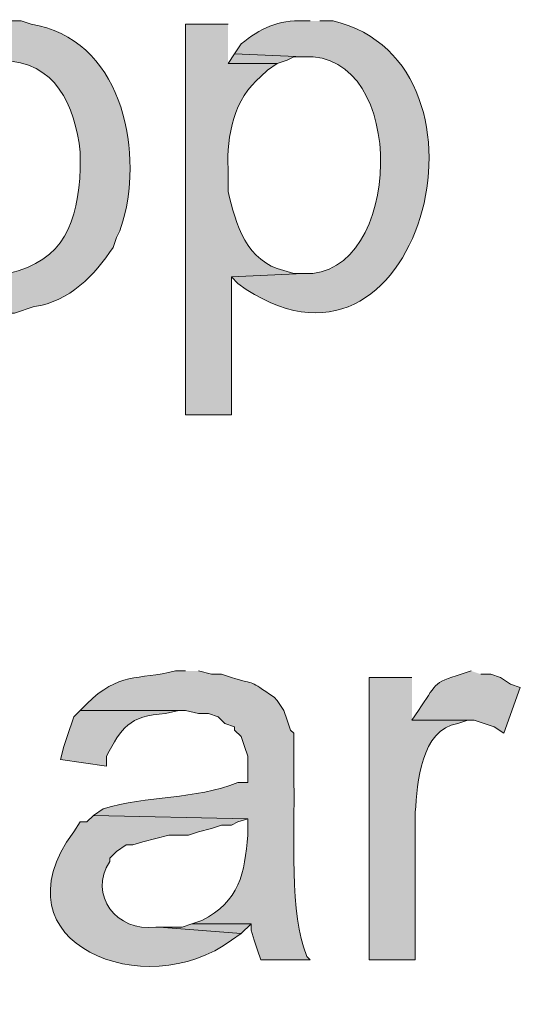
# Model space of a CAD drawing. Units: inches. Extents: x 11 to 200, y 42 to 217.
# Drawn here: x 15 to 18, y 140 to 146 of the extents above; entities that cross this region are included whole.
import ezdxf

# ---------------------------------------------------------------- set-up
doc = ezdxf.new("R2010")
doc.units = ezdxf.units.IN
doc.header["$MEASUREMENT"] = 0
doc.layers.add('Layer 1', color=7, linetype='Continuous')

msp = doc.modelspace()

# ---------------------------------------------------------------- hatches: boundary and pattern name
at = {"layer": 'Layer 1', "true_color": 0xffffff}
h = msp.add_hatch(color=7, dxfattribs=at)
edge = h.paths.add_edge_path()
edge.add_spline(control_points=[(15.0283, 146.3534), (15.0283, 146.3534), (14.9437, 146.3534), (14.9437, 146.3534), (14.7669, 146.3495), (14.5863, 146.2878), (14.4568, 146.1629), (14.4568, 146.1629), (14.4145, 146.1205), (14.4145, 146.1205), (14.4145, 146.1205), (15.0283, 146.0994), (15.0283, 146.0994), (15.0283, 146.0994), (15.0495, 146.0994), (15.0495, 146.0994), (15.403, 146.0877), (15.5208, 145.814), (15.5575, 145.5067), (15.5575, 145.5067), (15.5575, 145.4009), (15.5575, 145.4009), (15.5413, 145.0566), (15.4587, 144.8086), (15.0918, 144.7235), (15.0918, 144.7235), (14.4145, 144.7235), (14.4145, 144.7235), (14.4145, 144.7235), (14.4568, 144.66), (14.4568, 144.66), (14.4568, 144.66), (14.4992, 144.6177), (14.4992, 144.6177), (14.4992, 144.6177), (14.5627, 144.5965), (14.5627, 144.5965), (14.7648, 144.4766), (14.9066, 144.4586), (15.1342, 144.4695), (15.1342, 144.4695), (15.2612, 144.5119), (15.2612, 144.5119), (15.488, 144.5429), (15.6492, 144.7123), (15.7692, 144.8929), (15.7692, 144.8929), (15.7903, 144.9564), (15.7903, 144.9564), (15.7903, 144.9564), (15.8115, 144.9987), (15.8115, 144.9987), (15.8115, 144.9987), (15.8327, 145.0622), (15.8327, 145.0622), (15.9688, 145.5473), (15.8119, 146.2415), (15.24, 146.3322), (15.24, 146.3322), (15.1765, 146.3534), (15.1765, 146.3534), (15.1765, 146.3534), (15.0918, 146.3534), (15.0918, 146.3534)], knot_values=[0, 0, 0, 0, 0.352778, 0.352778, 0.352778, 0.705556, 0.705556, 0.705556, 1.058333, 1.058333, 1.058333, 1.411111, 1.411111, 1.411111, 1.763889, 1.763889, 1.763889, 2.116667, 2.116667, 2.116667, 2.469444, 2.469444, 2.469444, 2.822222, 2.822222, 2.822222, 3.175, 3.175, 3.175, 3.527778, 3.527778, 3.527778, 3.880556, 3.880556, 3.880556, 4.233333, 4.233333, 4.233333, 4.586111, 4.586111, 4.586111, 4.938889, 4.938889, 4.938889, 5.291667, 5.291667, 5.291667, 5.644444, 5.644444, 5.644444, 5.997222, 5.997222, 5.997222, 6.35, 6.35, 6.35, 6.702778, 6.702778, 6.702778, 7.055556, 7.055556, 7.055556, 7.408333, 7.408333, 7.408333, 7.408333], degree=3, periodic=0)
edge.add_line((15.0918, 146.3534), (15.0283, 146.3534))
h = msp.add_hatch(color=7, dxfattribs=at)
edge = h.paths.add_edge_path()
edge.add_spline(control_points=[(16.51, 146.3322), (16.51, 146.3322), (16.2348, 146.3322), (16.2348, 146.3322), (16.2348, 146.3322), (16.2348, 143.8134), (16.2348, 143.8134), (16.2348, 143.8134), (16.5312, 143.8134), (16.5312, 143.8134), (16.5312, 143.8134), (16.5312, 144.7024), (16.5312, 144.7024), (16.5312, 144.7024), (16.9968, 144.7235), (16.9968, 144.7235), (16.9968, 144.7235), (16.9333, 144.7235), (16.9333, 144.7235), (16.9333, 144.7235), (16.8698, 144.7447), (16.8698, 144.7447), (16.6328, 144.7948), (16.5576, 145.0467), (16.51, 145.2527), (16.51, 145.2527), (16.51, 145.4009), (16.51, 145.4009), (16.4998, 145.6094), (16.5492, 145.8574), (16.7217, 145.9935), (16.7217, 145.9935), (16.764, 146.0359), (16.764, 146.0359), (16.764, 146.0359), (16.8275, 146.0782), (16.8275, 146.0782), (16.8275, 146.0782), (16.51, 146.0782), (16.51, 146.0782)], knot_values=[0, 0, 0, 0, 0.352778, 0.352778, 0.352778, 0.705556, 0.705556, 0.705556, 1.058333, 1.058333, 1.058333, 1.411111, 1.411111, 1.411111, 1.763889, 1.763889, 1.763889, 2.116667, 2.116667, 2.116667, 2.469444, 2.469444, 2.469444, 2.822222, 2.822222, 2.822222, 3.175, 3.175, 3.175, 3.527778, 3.527778, 3.527778, 3.880556, 3.880556, 3.880556, 4.233333, 4.233333, 4.233333, 4.586111, 4.586111, 4.586111, 4.586111], degree=3, periodic=0)
edge.add_line((16.51, 146.0782), (16.51, 146.3322))
h = msp.add_hatch(color=7, dxfattribs=at)
edge = h.paths.add_edge_path()
edge.add_spline(control_points=[(17.0392, 146.3534), (17.0392, 146.3534), (16.9968, 146.3534), (16.9968, 146.3534), (16.8349, 146.3608), (16.715, 146.3026), (16.5947, 146.2052), (16.5947, 146.2052), (16.5523, 146.1417), (16.5523, 146.1417), (16.5523, 146.1417), (16.9968, 146.1205), (16.9968, 146.1205), (17.6766, 146.1653), (17.6414, 144.6974), (16.9968, 144.7235), (16.9968, 144.7235), (16.5312, 144.7024), (16.5312, 144.7024), (16.5312, 144.7024), (16.5735, 144.66), (16.5735, 144.66), (17.7384, 143.8106), (18.3374, 146.0775), (17.1873, 146.3534), (17.1873, 146.3534), (17.1027, 146.3534), (17.1027, 146.3534)], knot_values=[0, 0, 0, 0, 0.352778, 0.352778, 0.352778, 0.705556, 0.705556, 0.705556, 1.058333, 1.058333, 1.058333, 1.411111, 1.411111, 1.411111, 1.763889, 1.763889, 1.763889, 2.116667, 2.116667, 2.116667, 2.469444, 2.469444, 2.469444, 2.822222, 2.822222, 2.822222, 3.175, 3.175, 3.175, 3.175], degree=3, periodic=0)
edge.add_line((17.1027, 146.3534), (17.0392, 146.3534))
for points in [[(16.5523, 146.1417), (16.51, 146.0782), (16.8275, 146.0782), (16.891, 146.0994), (16.9333, 146.1205), (16.9968, 146.1205)], [(16.2772, 140.5326), (16.2137, 140.5114), (16.0655, 140.5114), (16.5947, 140.469), (16.6582, 140.5326)]]:
    msp.add_hatch(color=7, dxfattribs=at).paths.add_polyline_path(points)
h = msp.add_hatch(color=7, dxfattribs=at)
edge = h.paths.add_edge_path()
edge.add_spline(control_points=[(16.2348, 142.1624), (16.2348, 142.1624), (16.1713, 142.1624), (16.1713, 142.1624), (15.9244, 142.1024), (15.8069, 142.1546), (15.5998, 141.9507), (15.5998, 141.9507), (15.5575, 141.9084), (15.5575, 141.9084), (15.5575, 141.9084), (16.2348, 141.9084), (16.2348, 141.9084), (16.2348, 141.9084), (16.3195, 141.8872), (16.3195, 141.8872), (16.3195, 141.8872), (16.383, 141.8872), (16.383, 141.8872), (16.383, 141.8872), (16.4465, 141.866), (16.4465, 141.866), (16.4465, 141.866), (16.4888, 141.8237), (16.4888, 141.8237), (16.4888, 141.8237), (16.5523, 141.8026), (16.5523, 141.8026), (16.5523, 141.8026), (16.5523, 141.7814), (16.5523, 141.7814), (16.5523, 141.7814), (16.5947, 141.7391), (16.5947, 141.7391), (16.5947, 141.7391), (16.6158, 141.6756), (16.6158, 141.6756), (16.6158, 141.6756), (16.637, 141.612), (16.637, 141.612), (16.637, 141.612), (16.637, 141.4427), (16.637, 141.4427), (16.637, 141.4427), (16.5735, 141.4427), (16.5735, 141.4427), (16.298, 141.332), (15.9858, 141.3602), (15.7057, 141.2734), (15.7057, 141.2734), (15.6422, 141.2311), (15.6422, 141.2311), (15.6422, 141.2311), (16.637, 141.2099), (16.637, 141.2099), (16.637, 141.2099), (16.637, 141.1041), (16.637, 141.1041), (16.6169, 140.8585), (16.5855, 140.6765), (16.3407, 140.5537), (16.3407, 140.5537), (16.2772, 140.5326), (16.2772, 140.5326), (16.2772, 140.5326), (16.6582, 140.5326), (16.6582, 140.5326), (16.6582, 140.5326), (16.6582, 140.4902), (16.6582, 140.4902), (16.6582, 140.4902), (16.6793, 140.4267), (16.6793, 140.4267), (16.6793, 140.4267), (16.7005, 140.3632), (16.7005, 140.3632), (16.7005, 140.3632), (16.7217, 140.2997), (16.7217, 140.2997), (16.7217, 140.2997), (17.0392, 140.2997), (17.0392, 140.2997), (17.0392, 140.2997), (17.018, 140.3209), (17.018, 140.3209), (17.018, 140.3209), (16.9968, 140.3844), (16.9968, 140.3844), (16.9026, 140.6458), (16.945, 141.2438), (16.9333, 141.4851), (16.9333, 141.4851), (16.9333, 141.7602), (16.9333, 141.7602), (16.9333, 141.7602), (16.9122, 141.7814), (16.9122, 141.7814), (16.9122, 141.7814), (16.891, 141.8449), (16.891, 141.8449), (16.891, 141.8449), (16.8698, 141.9084), (16.8698, 141.9084), (16.8698, 141.9084), (16.8275, 141.9719), (16.8275, 141.9719), (16.8275, 141.9719), (16.8063, 141.9931), (16.8063, 141.9931), (16.6374, 142.1098), (16.7009, 142.0693), (16.5312, 142.1201), (16.5312, 142.1201), (16.4677, 142.1412), (16.4677, 142.1412), (16.4677, 142.1412), (16.4042, 142.1412), (16.4042, 142.1412), (16.4042, 142.1412), (16.3195, 142.1624), (16.3195, 142.1624)], knot_values=[0, 0, 0, 0, 0.352778, 0.352778, 0.352778, 0.705556, 0.705556, 0.705556, 1.058333, 1.058333, 1.058333, 1.411111, 1.411111, 1.411111, 1.763889, 1.763889, 1.763889, 2.116667, 2.116667, 2.116667, 2.469444, 2.469444, 2.469444, 2.822222, 2.822222, 2.822222, 3.175, 3.175, 3.175, 3.527778, 3.527778, 3.527778, 3.880556, 3.880556, 3.880556, 4.233333, 4.233333, 4.233333, 4.586111, 4.586111, 4.586111, 4.938889, 4.938889, 4.938889, 5.291667, 5.291667, 5.291667, 5.644444, 5.644444, 5.644444, 5.997222, 5.997222, 5.997222, 6.35, 6.35, 6.35, 6.702778, 6.702778, 6.702778, 7.055556, 7.055556, 7.055556, 7.408333, 7.408333, 7.408333, 7.761111, 7.761111, 7.761111, 8.113889, 8.113889, 8.113889, 8.466667, 8.466667, 8.466667, 8.819444, 8.819444, 8.819444, 9.172222, 9.172222, 9.172222, 9.525, 9.525, 9.525, 9.877778, 9.877778, 9.877778, 10.230556, 10.230556, 10.230556, 10.583333, 10.583333, 10.583333, 10.936111, 10.936111, 10.936111, 11.288889, 11.288889, 11.288889, 11.641667, 11.641667, 11.641667, 11.994444, 11.994444, 11.994444, 12.347222, 12.347222, 12.347222, 12.7, 12.7, 12.7, 13.052778, 13.052778, 13.052778, 13.405556, 13.405556, 13.405556, 13.758333, 13.758333, 13.758333, 14.111111, 14.111111, 14.111111, 14.111111], degree=3, periodic=0)
edge.add_line((16.3195, 142.1624), (16.2348, 142.1624))
h = msp.add_hatch(color=7, dxfattribs=at)
edge = h.paths.add_edge_path()
edge.add_spline(control_points=[(18.0763, 142.1624), (18.0763, 142.1624), (18.0128, 142.1412), (18.0128, 142.1412), (17.8266, 142.0897), (17.8498, 142.0682), (17.7377, 141.9084), (17.7377, 141.9084), (17.6953, 141.8449), (17.6953, 141.8449), (17.6953, 141.8449), (18.0975, 141.8449), (18.0975, 141.8449), (18.0975, 141.8449), (18.2245, 141.8026), (18.2245, 141.8026), (18.2245, 141.8026), (18.288, 141.7602), (18.288, 141.7602), (18.288, 141.7602), (18.3938, 142.0566), (18.3938, 142.0566), (18.3938, 142.0566), (18.3303, 142.0777), (18.3303, 142.0777), (18.3303, 142.0777), (18.2668, 142.1201), (18.2668, 142.1201), (18.2668, 142.1201), (18.2033, 142.1412), (18.2033, 142.1412), (18.2033, 142.1412), (18.1398, 142.1412), (18.1398, 142.1412)], knot_values=[0, 0, 0, 0, 0.352778, 0.352778, 0.352778, 0.705556, 0.705556, 0.705556, 1.058333, 1.058333, 1.058333, 1.411111, 1.411111, 1.411111, 1.763889, 1.763889, 1.763889, 2.116667, 2.116667, 2.116667, 2.469444, 2.469444, 2.469444, 2.822222, 2.822222, 2.822222, 3.175, 3.175, 3.175, 3.527778, 3.527778, 3.527778, 3.880556, 3.880556, 3.880556, 3.880556], degree=3, periodic=0)
edge.add_line((18.1398, 142.1412), (18.0763, 142.1624))
h = msp.add_hatch(color=7, dxfattribs=at)
edge = h.paths.add_edge_path()
edge.add_spline(control_points=[(17.6953, 142.1201), (17.6953, 142.1201), (17.4202, 142.1201), (17.4202, 142.1201), (17.4202, 142.1201), (17.4202, 140.2997), (17.4202, 140.2997), (17.4202, 140.2997), (17.7165, 140.2997), (17.7165, 140.2997), (17.7165, 140.2997), (17.7165, 141.2522), (17.7165, 141.2522), (17.7324, 141.4402), (17.7497, 141.7835), (17.9917, 141.8237), (17.9917, 141.8237), (18.0552, 141.8449), (18.0552, 141.8449), (18.0552, 141.8449), (17.6953, 141.8449), (17.6953, 141.8449)], knot_values=[0, 0, 0, 0, 0.352778, 0.352778, 0.352778, 0.705556, 0.705556, 0.705556, 1.058333, 1.058333, 1.058333, 1.411111, 1.411111, 1.411111, 1.763889, 1.763889, 1.763889, 2.116667, 2.116667, 2.116667, 2.469444, 2.469444, 2.469444, 2.469444], degree=3, periodic=0)
edge.add_line((17.6953, 141.8449), (17.6953, 142.1201))
h = msp.add_hatch(color=7, dxfattribs=at)
edge = h.paths.add_edge_path()
edge.add_spline(control_points=[(15.5575, 141.9084), (15.5575, 141.9084), (15.5152, 141.866), (15.5152, 141.866), (15.5152, 141.866), (15.4728, 141.7391), (15.4728, 141.7391), (15.4728, 141.7391), (15.4517, 141.6756), (15.4517, 141.6756), (15.4517, 141.6756), (15.4305, 141.5909), (15.4305, 141.5909), (15.4305, 141.5909), (15.7268, 141.5486), (15.7268, 141.5486), (15.7268, 141.5486), (15.7268, 141.612), (15.7268, 141.612), (15.8228, 141.7966), (15.8686, 141.8724), (16.1078, 141.8872), (16.1078, 141.8872), (16.1925, 141.9084), (16.1925, 141.9084)], knot_values=[0, 0, 0, 0, 0.352778, 0.352778, 0.352778, 0.705556, 0.705556, 0.705556, 1.058333, 1.058333, 1.058333, 1.411111, 1.411111, 1.411111, 1.763889, 1.763889, 1.763889, 2.116667, 2.116667, 2.116667, 2.469444, 2.469444, 2.469444, 2.822222, 2.822222, 2.822222, 2.822222], degree=3, periodic=0)
edge.add_line((16.1925, 141.9084), (15.5575, 141.9084))
h = msp.add_hatch(color=7, dxfattribs=at)
edge = h.paths.add_edge_path()
edge.add_spline(control_points=[(15.6422, 141.2311), (15.6422, 141.2311), (15.5998, 141.1887), (15.5998, 141.1887), (15.5998, 141.1887), (15.5575, 141.1887), (15.5575, 141.1887), (15.5575, 141.1887), (15.5152, 141.1252), (15.5152, 141.1252), (14.9832, 140.4006), (15.9844, 140.0133), (16.5312, 140.4267), (16.5312, 140.4267), (16.5947, 140.4691), (16.5947, 140.4691), (16.5947, 140.4691), (16.0655, 140.5114), (16.0655, 140.5114), (16.0655, 140.5114), (16.0443, 140.5114), (16.0443, 140.5114), (15.7914, 140.4765), (15.6072, 140.7185), (15.748, 140.9347), (15.748, 140.9347), (15.748, 140.9559), (15.748, 140.9559), (15.748, 140.9559), (15.7903, 140.9982), (15.7903, 140.9982), (15.7903, 140.9982), (15.8538, 141.0406), (15.8538, 141.0406), (15.8538, 141.0406), (15.8962, 141.0406), (15.8962, 141.0406), (15.8962, 141.0406), (15.9597, 141.0617), (15.9597, 141.0617), (15.9597, 141.0617), (16.129, 141.104), (16.129, 141.104), (16.129, 141.104), (16.256, 141.104), (16.256, 141.104), (16.256, 141.104), (16.3195, 141.1252), (16.3195, 141.1252), (16.3195, 141.1252), (16.4042, 141.1464), (16.4042, 141.1464), (16.4042, 141.1464), (16.4677, 141.1675), (16.4677, 141.1675), (16.4677, 141.1675), (16.5312, 141.1675), (16.5312, 141.1675), (16.5312, 141.1675), (16.5735, 141.1887), (16.5735, 141.1887), (16.5735, 141.1887), (16.637, 141.2099), (16.637, 141.2099)], knot_values=[0, 0, 0, 0, 0.352778, 0.352778, 0.352778, 0.705556, 0.705556, 0.705556, 1.058333, 1.058333, 1.058333, 1.411111, 1.411111, 1.411111, 1.763889, 1.763889, 1.763889, 2.116667, 2.116667, 2.116667, 2.469444, 2.469444, 2.469444, 2.822222, 2.822222, 2.822222, 3.175, 3.175, 3.175, 3.527778, 3.527778, 3.527778, 3.880556, 3.880556, 3.880556, 4.233333, 4.233333, 4.233333, 4.586111, 4.586111, 4.586111, 4.938889, 4.938889, 4.938889, 5.291667, 5.291667, 5.291667, 5.644444, 5.644444, 5.644444, 5.997222, 5.997222, 5.997222, 6.35, 6.35, 6.35, 6.702778, 6.702778, 6.702778, 7.055556, 7.055556, 7.055556, 7.408333, 7.408333, 7.408333, 7.408333], degree=3, periodic=0)
edge.add_line((16.637, 141.2099), (15.6422, 141.2311))

# ---------------------------------------------------------------- linework, layer by layer
at = {"layer": 'Layer 1', "lineweight": 0}
for points in [[(16.5523, 146.1417), (16.51, 146.0782), (16.8275, 146.0782), (16.891, 146.0994), (16.9333, 146.1205), (16.9968, 146.1205)], [(16.2772, 140.5326), (16.2137, 140.5114), (16.0655, 140.5114), (16.5947, 140.469), (16.6582, 140.5326)]]:
    msp.add_lwpolyline(points, dxfattribs=at)
for points, knots in [([(15.0283, 146.3534), (15.0283, 146.3534), (14.9437, 146.3534), (14.9437, 146.3534), (14.7669, 146.3495), (14.5863, 146.2878), (14.4568, 146.1629), (14.4568, 146.1629), (14.4145, 146.1205), (14.4145, 146.1205), (14.4145, 146.1205), (15.0283, 146.0994), (15.0283, 146.0994), (15.0283, 146.0994), (15.0495, 146.0994), (15.0495, 146.0994), (15.403, 146.0877), (15.5208, 145.814), (15.5575, 145.5067), (15.5575, 145.5067), (15.5575, 145.4009), (15.5575, 145.4009), (15.5413, 145.0566), (15.4587, 144.8086), (15.0918, 144.7235), (15.0918, 144.7235), (14.4145, 144.7235), (14.4145, 144.7235), (14.4145, 144.7235), (14.4568, 144.66), (14.4568, 144.66), (14.4568, 144.66), (14.4992, 144.6177), (14.4992, 144.6177), (14.4992, 144.6177), (14.5627, 144.5965), (14.5627, 144.5965), (14.7648, 144.4766), (14.9066, 144.4586), (15.1342, 144.4695), (15.1342, 144.4695), (15.2612, 144.5119), (15.2612, 144.5119), (15.488, 144.5429), (15.6492, 144.7123), (15.7692, 144.8929), (15.7692, 144.8929), (15.7903, 144.9564), (15.7903, 144.9564), (15.7903, 144.9564), (15.8115, 144.9987), (15.8115, 144.9987), (15.8115, 144.9987), (15.8327, 145.0622), (15.8327, 145.0622), (15.9688, 145.5473), (15.8119, 146.2415), (15.24, 146.3322), (15.24, 146.3322), (15.1765, 146.3534), (15.1765, 146.3534), (15.1765, 146.3534), (15.0918, 146.3534), (15.0918, 146.3534)], [0, 0, 0, 0, 1, 1, 1, 2, 2, 2, 3, 3, 3, 4, 4, 4, 5, 5, 5, 6, 6, 6, 7, 7, 7, 8, 8, 8, 9, 9, 9, 10, 10, 10, 11, 11, 11, 12, 12, 12, 13, 13, 13, 14, 14, 14, 15, 15, 15, 16, 16, 16, 17, 17, 17, 18, 18, 18, 19, 19, 19, 20, 20, 20, 21, 21, 21, 21]), ([(16.51, 146.3322), (16.51, 146.3322), (16.2348, 146.3322), (16.2348, 146.3322), (16.2348, 146.3322), (16.2348, 143.8134), (16.2348, 143.8134), (16.2348, 143.8134), (16.5312, 143.8134), (16.5312, 143.8134), (16.5312, 143.8134), (16.5312, 144.7024), (16.5312, 144.7024), (16.5312, 144.7024), (16.9968, 144.7235), (16.9968, 144.7235), (16.9968, 144.7235), (16.9333, 144.7235), (16.9333, 144.7235), (16.9333, 144.7235), (16.8698, 144.7447), (16.8698, 144.7447), (16.6328, 144.7948), (16.5576, 145.0467), (16.51, 145.2527), (16.51, 145.2527), (16.51, 145.4009), (16.51, 145.4009), (16.4998, 145.6094), (16.5492, 145.8574), (16.7217, 145.9935), (16.7217, 145.9935), (16.764, 146.0359), (16.764, 146.0359), (16.764, 146.0359), (16.8275, 146.0782), (16.8275, 146.0782), (16.8275, 146.0782), (16.51, 146.0782), (16.51, 146.0782)], [0, 0, 0, 0, 1, 1, 1, 2, 2, 2, 3, 3, 3, 4, 4, 4, 5, 5, 5, 6, 6, 6, 7, 7, 7, 8, 8, 8, 9, 9, 9, 10, 10, 10, 11, 11, 11, 12, 12, 12, 13, 13, 13, 13]), ([(17.0392, 146.3534), (17.0392, 146.3534), (16.9968, 146.3534), (16.9968, 146.3534), (16.8349, 146.3608), (16.715, 146.3026), (16.5947, 146.2052), (16.5947, 146.2052), (16.5523, 146.1417), (16.5523, 146.1417), (16.5523, 146.1417), (16.9968, 146.1205), (16.9968, 146.1205), (17.6766, 146.1653), (17.6414, 144.6974), (16.9968, 144.7235), (16.9968, 144.7235), (16.5312, 144.7024), (16.5312, 144.7024), (16.5312, 144.7024), (16.5735, 144.66), (16.5735, 144.66), (17.7384, 143.8106), (18.3374, 146.0775), (17.1873, 146.3534), (17.1873, 146.3534), (17.1027, 146.3534), (17.1027, 146.3534)], [0, 0, 0, 0, 1, 1, 1, 2, 2, 2, 3, 3, 3, 4, 4, 4, 5, 5, 5, 6, 6, 6, 7, 7, 7, 8, 8, 8, 9, 9, 9, 9]), ([(16.2348, 142.1624), (16.2348, 142.1624), (16.1713, 142.1624), (16.1713, 142.1624), (15.9244, 142.1024), (15.8069, 142.1546), (15.5998, 141.9507), (15.5998, 141.9507), (15.5575, 141.9084), (15.5575, 141.9084), (15.5575, 141.9084), (16.2348, 141.9084), (16.2348, 141.9084), (16.2348, 141.9084), (16.3195, 141.8872), (16.3195, 141.8872), (16.3195, 141.8872), (16.383, 141.8872), (16.383, 141.8872), (16.383, 141.8872), (16.4465, 141.866), (16.4465, 141.866), (16.4465, 141.866), (16.4888, 141.8237), (16.4888, 141.8237), (16.4888, 141.8237), (16.5523, 141.8026), (16.5523, 141.8026), (16.5523, 141.8026), (16.5523, 141.7814), (16.5523, 141.7814), (16.5523, 141.7814), (16.5947, 141.7391), (16.5947, 141.7391), (16.5947, 141.7391), (16.6158, 141.6756), (16.6158, 141.6756), (16.6158, 141.6756), (16.637, 141.612), (16.637, 141.612), (16.637, 141.612), (16.637, 141.4427), (16.637, 141.4427), (16.637, 141.4427), (16.5735, 141.4427), (16.5735, 141.4427), (16.298, 141.332), (15.9858, 141.3602), (15.7057, 141.2734), (15.7057, 141.2734), (15.6422, 141.2311), (15.6422, 141.2311), (15.6422, 141.2311), (16.637, 141.2099), (16.637, 141.2099), (16.637, 141.2099), (16.637, 141.1041), (16.637, 141.1041), (16.6169, 140.8585), (16.5855, 140.6765), (16.3407, 140.5537), (16.3407, 140.5537), (16.2772, 140.5326), (16.2772, 140.5326), (16.2772, 140.5326), (16.6582, 140.5326), (16.6582, 140.5326), (16.6582, 140.5326), (16.6582, 140.4902), (16.6582, 140.4902), (16.6582, 140.4902), (16.6793, 140.4267), (16.6793, 140.4267), (16.6793, 140.4267), (16.7005, 140.3632), (16.7005, 140.3632), (16.7005, 140.3632), (16.7217, 140.2997), (16.7217, 140.2997), (16.7217, 140.2997), (17.0392, 140.2997), (17.0392, 140.2997), (17.0392, 140.2997), (17.018, 140.3209), (17.018, 140.3209), (17.018, 140.3209), (16.9968, 140.3844), (16.9968, 140.3844), (16.9026, 140.6458), (16.945, 141.2438), (16.9333, 141.4851), (16.9333, 141.4851), (16.9333, 141.7602), (16.9333, 141.7602), (16.9333, 141.7602), (16.9122, 141.7814), (16.9122, 141.7814), (16.9122, 141.7814), (16.891, 141.8449), (16.891, 141.8449), (16.891, 141.8449), (16.8698, 141.9084), (16.8698, 141.9084), (16.8698, 141.9084), (16.8275, 141.9719), (16.8275, 141.9719), (16.8275, 141.9719), (16.8063, 141.9931), (16.8063, 141.9931), (16.6374, 142.1098), (16.7009, 142.0693), (16.5312, 142.1201), (16.5312, 142.1201), (16.4677, 142.1412), (16.4677, 142.1412), (16.4677, 142.1412), (16.4042, 142.1412), (16.4042, 142.1412), (16.4042, 142.1412), (16.3195, 142.1624), (16.3195, 142.1624)], [0, 0, 0, 0, 1, 1, 1, 2, 2, 2, 3, 3, 3, 4, 4, 4, 5, 5, 5, 6, 6, 6, 7, 7, 7, 8, 8, 8, 9, 9, 9, 10, 10, 10, 11, 11, 11, 12, 12, 12, 13, 13, 13, 14, 14, 14, 15, 15, 15, 16, 16, 16, 17, 17, 17, 18, 18, 18, 19, 19, 19, 20, 20, 20, 21, 21, 21, 22, 22, 22, 23, 23, 23, 24, 24, 24, 25, 25, 25, 26, 26, 26, 27, 27, 27, 28, 28, 28, 29, 29, 29, 30, 30, 30, 31, 31, 31, 32, 32, 32, 33, 33, 33, 34, 34, 34, 35, 35, 35, 36, 36, 36, 37, 37, 37, 38, 38, 38, 39, 39, 39, 40, 40, 40, 40]), ([(18.0763, 142.1624), (18.0763, 142.1624), (18.0128, 142.1412), (18.0128, 142.1412), (17.8266, 142.0897), (17.8498, 142.0682), (17.7377, 141.9084), (17.7377, 141.9084), (17.6953, 141.8449), (17.6953, 141.8449), (17.6953, 141.8449), (18.0975, 141.8449), (18.0975, 141.8449), (18.0975, 141.8449), (18.2245, 141.8026), (18.2245, 141.8026), (18.2245, 141.8026), (18.288, 141.7602), (18.288, 141.7602), (18.288, 141.7602), (18.3938, 142.0566), (18.3938, 142.0566), (18.3938, 142.0566), (18.3303, 142.0777), (18.3303, 142.0777), (18.3303, 142.0777), (18.2668, 142.1201), (18.2668, 142.1201), (18.2668, 142.1201), (18.2033, 142.1412), (18.2033, 142.1412), (18.2033, 142.1412), (18.1398, 142.1412), (18.1398, 142.1412)], [0, 0, 0, 0, 1, 1, 1, 2, 2, 2, 3, 3, 3, 4, 4, 4, 5, 5, 5, 6, 6, 6, 7, 7, 7, 8, 8, 8, 9, 9, 9, 10, 10, 10, 11, 11, 11, 11]), ([(17.6953, 142.1201), (17.6953, 142.1201), (17.4202, 142.1201), (17.4202, 142.1201), (17.4202, 142.1201), (17.4202, 140.2997), (17.4202, 140.2997), (17.4202, 140.2997), (17.7165, 140.2997), (17.7165, 140.2997), (17.7165, 140.2997), (17.7165, 141.2522), (17.7165, 141.2522), (17.7324, 141.4402), (17.7497, 141.7835), (17.9917, 141.8237), (17.9917, 141.8237), (18.0552, 141.8449), (18.0552, 141.8449), (18.0552, 141.8449), (17.6953, 141.8449), (17.6953, 141.8449)], [0, 0, 0, 0, 1, 1, 1, 2, 2, 2, 3, 3, 3, 4, 4, 4, 5, 5, 5, 6, 6, 6, 7, 7, 7, 7]), ([(15.5575, 141.9084), (15.5575, 141.9084), (15.5152, 141.866), (15.5152, 141.866), (15.5152, 141.866), (15.4728, 141.7391), (15.4728, 141.7391), (15.4728, 141.7391), (15.4517, 141.6756), (15.4517, 141.6756), (15.4517, 141.6756), (15.4305, 141.5909), (15.4305, 141.5909), (15.4305, 141.5909), (15.7268, 141.5486), (15.7268, 141.5486), (15.7268, 141.5486), (15.7268, 141.612), (15.7268, 141.612), (15.8228, 141.7966), (15.8686, 141.8724), (16.1078, 141.8872), (16.1078, 141.8872), (16.1925, 141.9084), (16.1925, 141.9084)], [0, 0, 0, 0, 1, 1, 1, 2, 2, 2, 3, 3, 3, 4, 4, 4, 5, 5, 5, 6, 6, 6, 7, 7, 7, 8, 8, 8, 8]), ([(15.6422, 141.2311), (15.6422, 141.2311), (15.5998, 141.1887), (15.5998, 141.1887), (15.5998, 141.1887), (15.5575, 141.1887), (15.5575, 141.1887), (15.5575, 141.1887), (15.5152, 141.1252), (15.5152, 141.1252), (14.9832, 140.4006), (15.9844, 140.0133), (16.5312, 140.4267), (16.5312, 140.4267), (16.5947, 140.4691), (16.5947, 140.4691), (16.5947, 140.4691), (16.0655, 140.5114), (16.0655, 140.5114), (16.0655, 140.5114), (16.0443, 140.5114), (16.0443, 140.5114), (15.7914, 140.4765), (15.6072, 140.7185), (15.748, 140.9347), (15.748, 140.9347), (15.748, 140.9559), (15.748, 140.9559), (15.748, 140.9559), (15.7903, 140.9982), (15.7903, 140.9982), (15.7903, 140.9982), (15.8538, 141.0406), (15.8538, 141.0406), (15.8538, 141.0406), (15.8962, 141.0406), (15.8962, 141.0406), (15.8962, 141.0406), (15.9597, 141.0617), (15.9597, 141.0617), (15.9597, 141.0617), (16.129, 141.104), (16.129, 141.104), (16.129, 141.104), (16.256, 141.104), (16.256, 141.104), (16.256, 141.104), (16.3195, 141.1252), (16.3195, 141.1252), (16.3195, 141.1252), (16.4042, 141.1464), (16.4042, 141.1464), (16.4042, 141.1464), (16.4677, 141.1675), (16.4677, 141.1675), (16.4677, 141.1675), (16.5312, 141.1675), (16.5312, 141.1675), (16.5312, 141.1675), (16.5735, 141.1887), (16.5735, 141.1887), (16.5735, 141.1887), (16.637, 141.2099), (16.637, 141.2099)], [0, 0, 0, 0, 1, 1, 1, 2, 2, 2, 3, 3, 3, 4, 4, 4, 5, 5, 5, 6, 6, 6, 7, 7, 7, 8, 8, 8, 9, 9, 9, 10, 10, 10, 11, 11, 11, 12, 12, 12, 13, 13, 13, 14, 14, 14, 15, 15, 15, 16, 16, 16, 17, 17, 17, 18, 18, 18, 19, 19, 19, 20, 20, 20, 21, 21, 21, 21])]:
    msp.add_open_spline(points, degree=3, knots=knots, dxfattribs=at)

doc.saveas('drawing.dxf')
